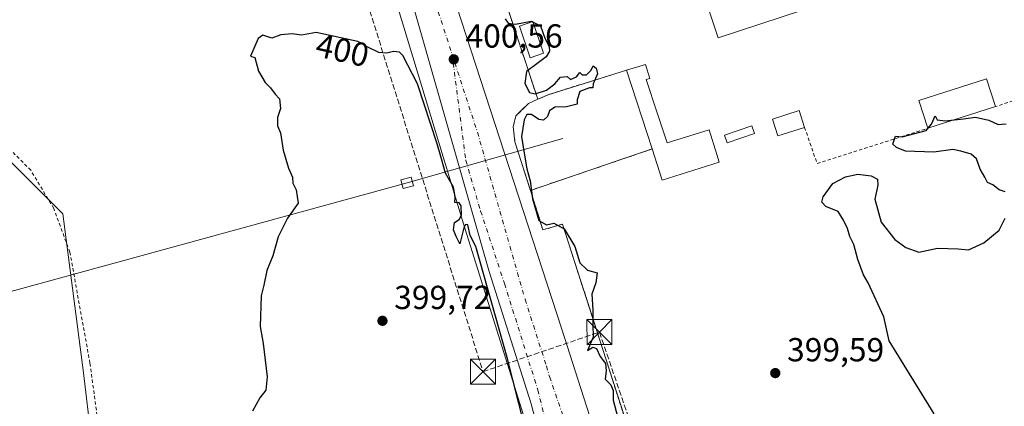
# Model space of a CAD drawing. Units: metres. Extents: x 607807 to 611267, y 4706134 to 4708501.
# Drawn here: x 608828 to 609124, y 4706357 to 4706473 of the extents above; entities that cross this region are included whole.
import ezdxf
from ezdxf.enums import TextEntityAlignment as Align

# ---------------------------------------------------------------- set-up
doc = ezdxf.new("R2010")
doc.units = ezdxf.units.M
doc.header["$MEASUREMENT"] = 0
for name, pattern in [('DGN Style 2', [1.6480167562047852, 0.988810053722871, -0.6592067024819142]), ('DGN Style 3', [2.307223458686699, 1.648016756204785, -0.6592067024819142]), ('DGN Style 4', [2.6384748266838614, 1.318413404963828, -0.6592067024819142, 0.001648016756204785, -0.6592067024819142])]:
    doc.linetypes.add(name, pattern=pattern)
for name, color, linetype, lineweight in [('Alambrada', 7, 'DGN Style 2', 0), ('Carretera de calzada única Cxs', 7, 'Continuous', 13), ('Carretera de calzada única eje', 7, 'DGN Style 4', 0), ('Conducción de hidrocarburos lineal', 6, 'DGN Style 3', 0), ('Cultivos herbáceos CxS', 92, 'Continuous', 0), ('Curva de nivel maestra', 30, 'Continuous', 30), ('Curva de nivel maestra oculto', 30, 'DGN Style 3', 30), ('Depósito genérico Cxs', 203, 'Continuous', 0), ('Edificación Cxs', 1, 'Continuous', 13), ('Edificación industrial Cxs', 135, 'Continuous', 13), ('Edificación ligera Cxs', 1, 'Continuous', 0), ('Instalación de energía eléctrica Cxs', 135, 'Continuous', 0), ('Matorral CxS', 135, 'Continuous', 0), ('Núcleo urbano CxS', 7, 'Continuous', 0), ('Punto de cota en terreno', 7, 'Continuous', 0), ('Recinto industrial CxS', 135, 'Continuous', 0), ('Rótulo de curva de nivel directora', 7, 'Continuous', 0), ('Rótulo de punto de cota en terreno', 7, 'Continuous', 0), ('Tendido', 6, 'Continuous', 0), ('Torre de tendido Cxs', 51, 'Continuous', 0), ('Torre de tendido puntual', 7, 'Continuous', 0)]:
    doc.layers.add(name, color=color, linetype=linetype, lineweight=lineweight)
doc.styles.add('Style-Arial', font='txt')

# ---------------------------------------------------------------- blocks, each defined once
blk = doc.blocks.new('*U11')
at = {"layer": 'Núcleo urbano CxS', "color": 7, "linetype": 'Continuous', "lineweight": 0}
blk.add_polyline3d([(609200.3709000006, 4706250.751499999, 398.9413999999961), (609096.3855, 4706212.749299999, 399.1046999999962), (609082.4423000002, 4706207.6545, 399.3899999999995), (609050.1315000001, 4706205.3739, 399.7476000000024), (609037.9310999997, 4706204.512700001, 400.0325000000012), (609034.2074999996, 4706217.194499999, 400.0380000000005), (609020.5065000001, 4706263.860300001, 399.9989999999962), (609004.3340999996, 4706318.9301, 400.0636999999988), (609009.9918000001, 4706320.455700001, 399.9464000000008), (609019.6935000002, 4706323.071799999, 399.7247999999963), (609016.4600999998, 4706332.840100001, 399.7381000000024), (609012.7363, 4706344.431399999, 399.7945999999938), (609001.1857000003, 4706380.384, 399.885500000004), (608991.1601, 4706411.590100001, 399.9011000000028), (608985.2701000003, 4706409.850099999, 400.0244999999995), (608981.5301000001, 4706421.710100001, 400.0489999999991), (608977.8704000004, 4706433.249600001, 400.2452999999951), (608976.8901000004, 4706436.340100001, 400.2440999999963), (608976.3400999998, 4706440.890100001, 400.2072000000044), (608977.1700999998, 4706444.100099999, 400.1533999999957), (608980.9600999998, 4706447.840100001, 400.0962), (608983.7500999998, 4706449.0801, 400.1340999999957), (608973.6201, 4706479.800100001, 399.9198000000033)], dxfattribs=at)
blk = doc.blocks.new('5PATER')
at = {"layer": 'Matorral CxS', "linetype": 'Continuous', "lineweight": 0}
h = blk.add_hatch(color=51, dxfattribs=at)
edge = h.paths.add_edge_path()
edge.add_ellipse((0, 0), major_axis=(-0.1095731443231308, -0.1110710700762829), ratio=0.9994222409660322, start_angle=0, end_angle=360)
blk = doc.blocks.new('*U28')
at = {"layer": 'Edificación industrial Cxs', "color": 135, "linetype": 'Continuous', "lineweight": 13, "elevation": 435.484599999996, "flags": 128}
blk.add_lwpolyline([(609152.8000999996, 4706505.360099999), (609037.8501000004, 4706467.590100001), (609032.4700999996, 4706483.940099999)], dxfattribs=at)
blk = doc.blocks.new('5TTEND')
at = {"layer": 'Recinto industrial CxS', "color": 7, "linetype": 'Continuous', "lineweight": 0}
for p, q in [((-0.375, 0.3754), (0.375, -0.3746)), ((0.3720000000000001, 0.3784000000000001), (-0.3720000000000001, -0.3776))]:
    blk.add_line(p, q, dxfattribs=at)
at = {"layer": 'Recinto industrial CxS', "color": 7, "linetype": 'Continuous', "lineweight": 0, "flags": 128}
blk.add_lwpolyline([(-0.375, -0.3746), (0.375, -0.3746), (0.375, 0.3754), (-0.375, 0.3754), (-0.3720000000000001, -0.3776)], dxfattribs=at)

msp = doc.modelspace()

# ---------------------------------------------------------------- linework, layer by layer
at = {"layer": 'Alambrada', "color": 7, "linetype": 'DGN Style 2', "lineweight": 0, "extrusion": (-0.001522903318730003, 0.0630323860677504, 0.9980103201230377), "elevation": 296132.2209050528, "flags": 128}
msp.add_lwpolyline([(-722650.0022612594, -4681039.974629351), (-722670.6082969201, -4681018.818666041), (-722621.0289468893, -4681003.68166073)], dxfattribs=at)
at = {"layer": 'Alambrada', "color": 7, "linetype": 'DGN Style 2', "lineweight": 0, "extrusion": (-0.2208820152885356, 0.535076281568003, 0.8154167696493826), "elevation": 2384122.425025968, "flags": 128}
msp.add_lwpolyline([(-2358782.895454392, -3357639.393203652), (-2358758.367318013, -3357642.085497843), (-2358754.989968488, -3357641.951099071)], dxfattribs=at)
at = {"layer": 'Alambrada', "color": 7, "linetype": 'DGN Style 2', "lineweight": 0, "extrusion": (-0.01610680190551318, -0.1226841569843579, 0.992315055089569), "elevation": -586816.8346578416, "flags": 128}
msp.add_lwpolyline([(-8754.26557300717, 4709258.110469405), (-8749.133836000341, 4709247.751396737), (-8717.512885094618, 4709262.678224023)], dxfattribs=at)
at = {"layer": 'Alambrada', "color": 7, "linetype": 'DGN Style 2', "lineweight": 0, "extrusion": (-0.05840696307217198, -0.01990056623437275, 0.9980944815638635), "elevation": -128829.3055057592, "flags": 128}
msp.add_lwpolyline([(-4258523.81944429, 2090407.511657231), (-4258523.81944429, 2090368.835185284)], dxfattribs=at)
at = {"layer": 'Alambrada', "color": 7, "linetype": 'DGN Style 2', "lineweight": 0}
for points in [[(608973.9801000003, 4706483.2401, 400.5436000000045), (608974.8501000004, 4706480.1801, 400.344299999997), (608973.6201, 4706479.800100001, 400.3782000000065), (608983.7500999998, 4706449.0801, 400.6661000000022)], [(608983.7500999998, 4706449.0801, 400.6661000000022), (608980.9600999998, 4706447.840100001, 400.6284000000014), (608977.1700999998, 4706444.100099999, 400.7633999999962), (608976.3400999998, 4706440.890100001, 400.8415999999997), (608976.8901000004, 4706436.340100001, 400.9094000000041), (608981.5301000001, 4706421.710100001, 400.6766999999964)], [(608859.8400999998, 4706282.3201, 402.1793000000035), (608853.7100999998, 4706337.7601, 403.2094999999972), (608849.3201000001, 4706369.800100001, 404.3448000000063), (608843.3000999996, 4706403.170100001, 404.9015999999974), (608838.4501, 4706416.290100001, 403.0770000000048), (608831.5701000001, 4706427.7501, 405.1371999999974), (608818.7301000003, 4706440.6801, 404.7204000000056), (608811.5401, 4706445.7501, 403.7810000000027), (608809.4801000003, 4706446.170100001, 403.8861000000034), (608805.8501000004, 4706445.170100001, 404.278999999995), (608803.1901000004, 4706441.9101, 404.383799999996), (608779.0900999998, 4706360.640100001, 405.1723999999958), (608763.0500999996, 4706304.860099999, 405.0035999999964), (608755.6501000002, 4706270.050100001, 405.7056000000011), (608748.1001000004, 4706232.2501, 404.4088000000047), (608741.5100999996, 4706201.550100001, 405.9219000000012), (608738.0701000001, 4706182.3201, 411.2409999999945), (608736.7301000003, 4706161.540100001, 405.5513999999966), (608737.0500999996, 4706148.251300001, 406.7565999999933)], [(608981.5301000001, 4706421.710100001, 400.6766999999964), (608985.2701000003, 4706409.850099999, 400.4499999999971), (608991.1601, 4706411.590100001, 400.1539000000048), (609016.4600999998, 4706332.840100001, 399.9165000000066), (609038.2600999996, 4706266.9801, 400.4726999999984), (609056.4401000004, 4706210.940099999, 399.5853000000061), (609058.6700999998, 4706204.0801, 399.452099999995), (609082.1901000004, 4706211.100099999, 399.5516999999964)]]:
    msp.add_polyline3d(points, dxfattribs=at)
at = {"layer": 'Carretera de calzada única Cxs', "color": 7, "linetype": 'Continuous', "lineweight": 13}
for points in [[(608903.8288000004, 4706642.5222, 401.8151000000071), (608921.2600999996, 4706593.840100001, 401.6257999999943), (608935.1001000004, 4706551.640100001, 402.6861999999965), (608990.8201000001, 4706380.3101, 400.1784000000043), (609013.4401000004, 4706309.690099999, 400.6358000000037), (609051.2600999996, 4706193.1601, 399.9783000000025), (609059.0800999999, 4706166.5101, 399.9634999999981), (609062.8161000004, 4706153.374299999, 400.2948999999935)], [(608988.8201000001, 4706330.210100001, 400.1830000000046), (608981.8000999996, 4706357.630100001, 400.1475999999966), (608969.0301000001, 4706397.6801, 400.3196999999927), (608940.4801000003, 4706498.040100001, 401.102899999998), (608923.8000999996, 4706548.720100001, 401.323000000004), (608913.7801000001, 4706577.670100001, 401.1992000000027)], [(608935.1001000004, 4706551.640100001, 402.6861999999965), (608990.8201000001, 4706380.3101, 400.1784000000043), (609013.4401000004, 4706309.690099999, 400.6358000000037)], [(608988.8201000001, 4706330.210100001, 400.1830000000046), (608981.8000999996, 4706357.630100001, 400.1475999999966), (608969.0301000001, 4706397.6801, 400.3196999999927), (608940.4801000003, 4706498.040100001, 401.102899999998)]]:
    msp.add_polyline3d(points, dxfattribs=at)
at = {"layer": 'Carretera de calzada única eje', "color": 7, "linetype": 'DGN Style 4', "lineweight": 0}
for points in [[(608920.6451000003, 4706576.210200001, 401.1863000000012), (608924.4401000004, 4706564.6501, 401.1450999999943), (608929.4401000004, 4706550.1801, 401.1478000000061), (608937.7801000001, 4706524.840100001, 401.2094999999972), (608957.9956999999, 4706462.676700001, 400.5864000000001)], [(608957.9956999999, 4706462.676700001, 400.5864000000001), (608962.1448999997, 4706430.7193, 400.5350999999937), (608966.5899, 4706415.4793, 400.3611999999994), (608973.7335999999, 4706393.7305, 400.3001999999979), (608983.7348999997, 4706361.821699999, 400.1892999999982), (608989.1323999995, 4706340.072899999, 400.1181999999972), (608994.3711999999, 4706317.689099999, 401.7391999999964), (608994.6908999998, 4706315.912799999, 401.5212999999931)], [(608957.9956999999, 4706462.676700001, 400.5864000000001), (608965.6401000004, 4706439.170100001, 400.4814999999944), (608979.9200999998, 4706389.0001, 400.3203999999969), (608986.3201000001, 4706368.970100001, 400.2747999999993), (608987.2801000001, 4706365.7601, 400.2798000000039), (608997.5500999996, 4706335.8201, 401.0531999999948)]]:
    msp.add_polyline3d(points, dxfattribs=at)
at = {"layer": 'Conducción de hidrocarburos lineal', "color": 6, "linetype": 'DGN Style 3', "lineweight": 0}
msp.add_polyline3d([(608894.7385, 4706611.363600001, 402.2887999999948), (608905.5987999998, 4706580.635600001, 401.6058000000049), (608920.6500000004, 4706538.050000001, 401.5083000000013), (608915.3799999999, 4706532.859999999, 401.7813000000024), (608967.3099999996, 4706367.25, 399.5754000000015), (609002.2599999999, 4706379.130000001, 399.9753000000055), (609078.9473000001, 4706153.627900001, 399.6276999999973)], dxfattribs=at)
at = {"layer": 'Cultivos herbáceos CxS', "color": 92, "linetype": 'Continuous', "lineweight": 0}
for points in [[(608988.9949000003, 4706314.7938, 399.7798999999941), (608988.4078000003, 4706316.716700001, 399.8071000000054), (608985.8936999999, 4706329.545100001, 399.6300000000047), (608980.4153000005, 4706350.943299999, 399.6671999999962), (608961.4145000001, 4706411.627699999, 399.9888000000064), (608915.1349, 4706564.584100001, 401.2480999999971), (608911.1407000005, 4706576.123500001, 400.9630000000034), (608909.2878999999, 4706578.2071, 400.9569000000047), (608879.2045999998, 4706586.8073, 401.2831000000006), (608863.2308999998, 4706576.5329, 401.6968000000052), (608857.8898999998, 4706573.0975, 402.0074000000022), (608831.7937000003, 4706523.8073, 404.1536000000052), (608820.8942999998, 4706501.9605, 404.6986000000034), (608805.5575000001, 4706471.2411, 405.2287000000069), (608794.7396999998, 4706440.0733, 404.6726999999955), (608792.7556999996, 4706434.1195, 404.4477000000043)], [(608915.1349, 4706564.584100001, 401.2480999999971), (608961.4145000001, 4706411.627699999, 399.9888000000064), (608980.4153000005, 4706350.943299999, 399.6671999999962), (608985.8936999999, 4706329.545100001, 399.6300000000047), (608988.4078000003, 4706316.716700001, 399.8071000000054), (608988.9949000003, 4706314.7938, 399.7798999999941), (608967.2500999998, 4706308.9301, 399.8868999999977), (608960.5087000001, 4706307.021000001, 399.8948999999994), (608904.9600999998, 4706291.290100001, 400.7774000000064), (608894.0687999995, 4706288.263599999, 400.8316999999952), (608876.5795, 4706283.403700001, 401.1149000000005), (608872.1401000004, 4706282.170100001, 401.3953000000038), (608872.7868999997, 4706283.8859, 401.3491999999969), (608872.0374999996, 4706288.4801, 401.2747999999993), (608870.0586999999, 4706292.8191, 401.0641999999934), (608851.9751000004, 4706328.0463, 401.9860999999946), (608847.3487, 4706366.909499999, 402.5559999999969), (608841.1394999997, 4706414.6757, 402.3512000000046), (608818.3028999995, 4706437.5261, 402.9241999999941)], [(608872.1401000004, 4706282.170100001, 401.3953000000038), (608872.7868999997, 4706283.8859, 401.3491999999969), (608872.0374999996, 4706288.4801, 401.2747999999993), (608870.0586999999, 4706292.8191, 401.0641999999934), (608851.9751000004, 4706328.0463, 401.9860999999946), (608847.3487, 4706366.909499999, 402.5559999999969), (608841.1394999997, 4706414.6757, 402.3512000000046), (608818.3028999995, 4706437.5261, 402.9241999999941), (608807.6458999999, 4706443.6193, 403.2581999999966), (608806.6315000001, 4706442.971899999, 403.3506000000052), (608806.1227000002, 4706442.647299999, 403.3852000000043), (608792.7556999996, 4706434.1195, 404.4477000000043)], [(608872.1401000004, 4706282.170100001, 401.3953000000038), (608872.7868999997, 4706283.8859, 401.3491999999969), (608872.0374999996, 4706288.4801, 401.2747999999993), (608870.0586999999, 4706292.8191, 401.0641999999934), (608851.9751000004, 4706328.0463, 401.9860999999946), (608847.3487, 4706366.909499999, 402.5559999999969), (608841.1394999997, 4706414.6757, 402.3512000000046), (608818.3028999995, 4706437.5261, 402.9241999999941), (608807.6458999999, 4706443.6193, 403.2581999999966), (608806.6315000001, 4706442.971899999, 403.3506000000052), (608806.1227000002, 4706442.647299999, 403.3852000000043), (608792.7556999996, 4706434.1195, 404.4477000000043)], [(608818.3028999995, 4706437.5261, 402.9241999999941), (608841.1394999997, 4706414.6757, 402.3512000000046), (608847.3487, 4706366.909499999, 402.5559999999969), (608851.9751000004, 4706328.0463, 401.9860999999946), (608870.0586999999, 4706292.8191, 401.0641999999934), (608872.0374999996, 4706288.4801, 401.2747999999993), (608872.7868999997, 4706283.8859, 401.3491999999969), (608872.1401000004, 4706282.170100001, 401.3953000000038), (608868.2600999996, 4706281.090100001, 401.6809999999969), (608860.8000999996, 4706277.7301, 402.0745000000024), (608859.9101, 4706278.360099999, 402.0746000000072), (608859.9039000003, 4706278.364499999, 402.0746000000072), (608858.5856999997, 4706279.312100001, 402.0822000000044), (608858.4763000002, 4706279.390699999, 402.0831999999937), (608857.1001000004, 4706280.380100001, 402.1052000000054), (608844.8701, 4706277.130100001, 402.405700000003), (608839.6901000004, 4706274.050100001, 402.6514000000025), (608834.3300999999, 4706269.140100001, 402.8424999999988), (608828.7801000001, 4706262.840100001, 402.8377000000037), (608823.9600999998, 4706254.530099999, 402.7272999999986)]]:
    msp.add_polyline3d(points, dxfattribs=at)
at = {"layer": 'Curva de nivel maestra', "color": 30, "linetype": 'Continuous', "lineweight": 30, "elevation": 400, "flags": 128}
for points in [[(608973.9699999997, 4706473.2501), (608974.8700000001, 4706472.0001), (608977.0199999996, 4706471.700099999), (608981.79, 4706472.540100001), (608982.1167000001, 4706472.378500001)], [(608982.3609999996, 4706472.2577), (608984.5599999996, 4706471.170100001), (608985.8700000001, 4706467.470100001), (608987.1299999999, 4706464.950099999), (608987.2599999999, 4706463.550100001), (608986.2300000006, 4706461.800100001), (608983.9000000004, 4706460.030099999), (608980.3099999996, 4706457.460100001), (608979.8600000005, 4706453.880100001), (608981.2400000002, 4706451.1501), (608982.9400000004, 4706450.6801), (608986.4000000004, 4706451.840100001), (608988.8899999997, 4706453.780099999), (608990.5899999999, 4706455.700099999), (608992.5300000003, 4706455.920100001), (608993.5599999996, 4706455.020099999), (608995.3399999999, 4706455.860099999), (608996.3399999999, 4706457.140100001), (608997.0599999996, 4706456.470100001), (608998.3899999997, 4706456.470100001), (608999.7199999997, 4706457.800100001), (609000.4000000004, 4706459.1501), (609001.2599999999, 4706458.420100001), (609001.6699999999, 4706456.700099999), (609000.3899999997, 4706453.720100001), (609000.2800000003, 4706452.5001), (608999.2599999999, 4706452.540100001), (608996.3200000003, 4706451.4301), (608995.5199999996, 4706448.970100001), (608995.54, 4706447.670100001), (608992.3899999997, 4706446.8201), (608988.8399999999, 4706446.690099999), (608987.2699999996, 4706445.600099999), (608986.7000000002, 4706443.870100001), (608985.4199999999, 4706442.8201), (608984.0700000003, 4706443.050100001), (608981.8499999996, 4706444.5001), (608980.4800000006, 4706444.5601), (608979.6399999997, 4706442.880100001), (608978.8399999999, 4706437.940099999), (608979.6200000001, 4706432.950099999), (608980.4900000002, 4706428.1501), (608981.4600000001, 4706424.550100001), (608982.1600000003, 4706419.190099999), (608984.0199999996, 4706412.6801), (608986.3200000003, 4706411.350099999), (608988.5999999996, 4706411.8301), (608991.7000000002, 4706410.120100001), (608994.8200000003, 4706404.8201), (608996.3200000003, 4706399.9301), (608998.6699999999, 4706397.800100001), (609001.54, 4706397.0001), (609001.1699999999, 4706393.920100001), (609000.0099999999, 4706390.5101), (609000.2800000003, 4706385.850099999), (609000.29, 4706381.470100001), (609000.4000000004, 4706377.6601), (608998.6200000001, 4706373.630100001), (609000.2199999997, 4706374.600099999), (609001.3399999999, 4706374.200099999), (609002.4400000004, 4706371.770099999), (609004.0300000003, 4706369.690099999), (609004.2199999997, 4706367.540100001), (609003.9800000006, 4706364.970100001), (609005.7000000002, 4706363.350099999), (609006.3399999999, 4706361.610099999), (609006.3600000005, 4706358.6801), (609007.6200000001, 4706353.8201)], [(608983.1500000004, 4706337.550100001), (608974.5499999998, 4706371.4801), (608965.1799999997, 4706404.890100001), (608963.4199999999, 4706408.140100001), (608962.7300000006, 4706411.4101), (608962, 4706411.4901), (608961.5700000003, 4706410.4301), (608960.3899999997, 4706405.6801), (608959.2699999996, 4706407.890100001), (608958.4400000004, 4706409.9001), (608958.7000000002, 4706412.100099999), (608960.1500000004, 4706412.9801), (608960.8399999999, 4706414.2501), (608960.7400000002, 4706417.120100001), (608960.1200000001, 4706417.9901), (608958.8499999996, 4706418.120100001), (608958.9800000006, 4706419.8201), (608958.4299999997, 4706422.640100001), (608956.0300000003, 4706426.940099999), (608954.8600000005, 4706431.2501), (608953.5800000001, 4706435.7501), (608947.6200000001, 4706453.720100001), (608943.2599999999, 4706462.220100001), (608942.2000000002, 4706463.210100001), (608940.3899999997, 4706463.470100001), (608938.3899999997, 4706462.9101), (608936.0599999996, 4706463.1601), (608932.7199999997, 4706464.770099999), (608929.7199999997, 4706466.420100001), (608917.2599999999, 4706469.200099999), (608912.7800000003, 4706468.3301), (608910.0599999996, 4706468.780099999), (608906.6299999999, 4706468.4801), (608903.9400000004, 4706467.4301), (608901.1900000004, 4706468.3201), (608899.7999999998, 4706467.380100001), (608897.4900000002, 4706462.050100001), (608898.8300000001, 4706461.610099999), (608899.8899999997, 4706457.5801), (608901.9400000004, 4706454.110099999), (608903.5499999998, 4706452.550100001), (608904.9199999999, 4706450.5801), (608906.2000000002, 4706449.200099999), (608906.4699999997, 4706446.3101), (608905.6100000005, 4706443.620100001), (608905.6200000001, 4706441.120100001), (608906.4900000002, 4706439.050100001), (608907.29, 4706433.7601), (608908.9400000004, 4706428.390100001), (608910.0800000001, 4706425.720100001), (608910.1900000004, 4706423.850099999), (608911.25, 4706421.9101), (608911.8600000005, 4706417.850099999), (608908.6600000003, 4706413.390100001), (608905.79, 4706407.720100001), (608904.1900000004, 4706402.050100001), (608902.4199999999, 4706397.610099999), (608901.5599999996, 4706393.270099999), (608900.6900000004, 4706390.020099999), (608900.4500000002, 4706380.800100001), (608901.3600000005, 4706375.720100001), (608902.5099999999, 4706365.720100001), (608902.1299999999, 4706361.720100001), (608900.3399999999, 4706359.390100001), (608898.0800000001, 4706355.4001)], [(609123.9900000002, 4706421.3201), (609122.25, 4706421.920100001), (609120.3499999996, 4706423.340100001), (609118.6799999997, 4706424.050100001), (609117.8799999999, 4706425.720100001), (609116.5199999996, 4706428.050100001), (609115.4299999997, 4706431.200099999), (609113.8700000001, 4706432.600099999), (609110.7100000001, 4706433.520099999), (609108.3300000001, 4706433.9901), (609102.6600000003, 4706433.2501), (609094.0999999996, 4706433.470100001), (609091.3600000005, 4706434.620100001), (609090.3099999996, 4706435.640100001), (609091.0700000003, 4706437.9901), (609093.0800000001, 4706437.770099999), (609100.2800000003, 4706439.700099999), (609101.8899999997, 4706441.630100001), (609103.0099999999, 4706444.140100001), (609103.5899999999, 4706442.920100001), (609106, 4706442.5701), (609111.5599999996, 4706443.210100001), (609115.1500000004, 4706443.7301), (609119.1600000003, 4706442.8201), (609121.9000000004, 4706441.5001), (609124.2999999998, 4706441.7501)], [(609102.6699999999, 4706354.630100001), (609089.1799999997, 4706376.5101), (609087.5899999999, 4706383.7501), (609082.8700000001, 4706393.9901), (609081.5099999999, 4706396.360099999), (609079.79, 4706400.9101), (609078.5599999996, 4706405.420100001), (609077.4000000004, 4706407.860099999), (609076.7400000002, 4706410.2601), (609075.5, 4706412.780099999), (609073.9299999997, 4706415.390100001), (609070.2199999997, 4706416.840100001), (609069.0099999999, 4706418.220100001), (609069.3799999999, 4706419.800100001), (609072.3200000003, 4706423.780099999), (609076.1100000005, 4706425.8301), (609079.7800000003, 4706426.5801), (609083.8200000003, 4706426.110099999), (609085.6799999997, 4706425.120100001), (609085.8300000001, 4706423.300100001), (609084.9500000002, 4706419.040100001), (609086.7999999998, 4706412.140100001), (609090.8799999999, 4706406.970100001), (609094.2199999997, 4706404.590100001), (609098.1299999999, 4706403.130100001), (609103.75, 4706404.4101), (609109.8899999997, 4706404.1601), (609113, 4706403.870100001), (609117.6600000003, 4706405.9901), (609122.2599999999, 4706409.720100001), (609124, 4706413.390100001)]]:
    msp.add_lwpolyline(points, dxfattribs=at)
at = {"layer": 'Curva de nivel maestra oculto', "color": 30, "linetype": 'DGN Style 3', "lineweight": 30, "elevation": 400, "flags": 128}
msp.add_lwpolyline([(608982.1167000001, 4706472.378500001), (608982.3609999996, 4706472.2577)], dxfattribs=at)
at = {"layer": 'Depósito genérico Cxs', "color": 203, "linetype": 'Continuous', "lineweight": 0}
msp.add_polyline3d([(609048.7600999996, 4706438.8201, 400.9894000000059), (609040.6201, 4706436.0001, 402.3699999999953), (609039.8201000001, 4706438.290100001, 402.4784999999974), (609047.9801000003, 4706441.100099999, 400.9915000000037), (609048.7600999996, 4706438.8201, 400.9894000000059)], dxfattribs=at)
msp.add_3dface([(609048.7600999996, 4706438.8201, 402.4784999999974), (609040.6201, 4706436.0001, 402.4784999999974), (609039.8201000001, 4706438.290100001, 402.4784999999974), (609047.9801000003, 4706441.100099999, 402.4784999999974)], dxfattribs=at)
at = {"layer": 'Edificación Cxs', "color": 1, "linetype": 'Continuous', "lineweight": 13}
msp.add_polyline3d([(608985.4801000003, 4706462.9301, 401.5991999999969), (608981.4101, 4706461.5701, 402.2684000000008), (608978.2200999996, 4706471.0701, 402.9621000000043), (608982.3000999996, 4706472.440099999, 402.0503999999929), (608985.4801000003, 4706462.9301, 401.5991999999969)], dxfattribs=at)
msp.add_3dface([(608985.4801000003, 4706462.9301, 402.9621000000043), (608981.4101, 4706461.5701, 402.9621000000043), (608978.2200999996, 4706471.0701, 402.9621000000043), (608982.3000999996, 4706472.440099999, 402.9621000000043)], dxfattribs=at)
at = {"layer": 'Edificación industrial Cxs', "color": 135, "linetype": 'Continuous', "lineweight": 13, "elevation": 403.8889999999956, "flags": 128}
msp.add_lwpolyline([(609019.5701000001, 4706445.0701), (609022.5800999999, 4706435.970100001), (609035.1401000004, 4706439.9001), (609037.4600999998, 4706432.5001), (609038.1901000004, 4706430.1801), (609021.1201, 4706424.8301), (609018.0701000001, 4706434.1601), (609010.3400999998, 4706457.800100001), (609016.1001000004, 4706459.530099999), (609017.3501000004, 4706455.370100001), (609016.2801000001, 4706455.050100001)], close=True, dxfattribs=at)
at = {"layer": 'Edificación industrial Cxs', "color": 135, "linetype": 'Continuous', "lineweight": 13, "extrusion": (-0.01144348523208867, 0.03499663530167617, 0.999321911179428), "elevation": 158142.8604684559, "flags": 128}
msp.add_lwpolyline([(-2041592.677124495, -4281158.237196911), (-2041592.677124495, -4281183.125794481)], dxfattribs=at)
at = {"layer": 'Edificación industrial Cxs', "color": 135, "linetype": 'Continuous', "lineweight": 13}
for points in [[(609152.8000999996, 4706505.360099999, 403.7887999999948), (609037.8501000004, 4706467.590100001, 405.436400000006), (609032.4700999996, 4706483.940099999, 414.3218000000052)], [(609010.3400999998, 4706457.800100001, 402.1468000000023), (609016.1001000004, 4706459.530099999, 401.542300000001), (609017.3501000004, 4706455.370100001, 402.5761999999959), (609016.2801000001, 4706455.050100001, 402.9043999999994), (609019.5701000001, 4706445.0701, 402.9628999999986)], [(609019.5701000001, 4706445.0701, 402.9628999999986), (609022.5800999999, 4706435.970100001, 403.8168000000005), (609035.1401000004, 4706439.9001, 402.7676999999967), (609037.4600999998, 4706432.5001, 403.8889999999956), (609038.1901000004, 4706430.1801, 402.3209000000061), (609021.1201, 4706424.8301, 401.7642999999953), (609018.0701000001, 4706434.1601, 403.0632000000041)]]:
    msp.add_polyline3d(points, dxfattribs=at)
at = {"layer": 'Edificación ligera Cxs', "color": 1, "linetype": 'Continuous', "lineweight": 0, "extrusion": (0.02319964331560378, 0.007458255702942251, 0.9997030313907717), "elevation": 49635.2338382704, "flags": 128}
msp.add_lwpolyline([(4294178.324326239, -2019712.79490532), (4294178.32432624, -2019691.517888559)], dxfattribs=at)
at = {"layer": 'Edificación ligera Cxs', "color": 1, "linetype": 'Continuous', "lineweight": 0}
for points in [[(609100.8501000004, 4706440.370100001, 402.5951999999961), (609098.1601, 4706448.7401, 402.4291999999987), (609118.4101, 4706455.2401, 401.8307999999961), (609121.1001000004, 4706446.880100001, 402.0767000000051)], [(609063.8201000001, 4706440.6601, 402.0299999999988), (609055.8000999996, 4706438.090100001, 401.2909999999974), (609054.1700999998, 4706443.1501, 401.8727999999974), (609062.2100999998, 4706445.7401, 401.7617999999929), (609063.8201000001, 4706440.6601, 402.0299999999988)]]:
    msp.add_polyline3d(points, dxfattribs=at)
for points in [[(609121.1001000004, 4706446.880100001, 402.5951999999961), (609100.8501000004, 4706440.370100001, 402.5951999999961), (609098.1601, 4706448.7401, 402.5951999999961), (609118.4101, 4706455.2401, 402.5951999999961)], [(609063.8201000001, 4706440.6601, 402.0299999999988), (609055.8000999996, 4706438.090100001, 402.0299999999988), (609054.1700999998, 4706443.1501, 402.0299999999988), (609062.2100999998, 4706445.7401, 402.0299999999988)]]:
    msp.add_3dface(points, dxfattribs=at)
at = {"layer": 'Instalación de energía eléctrica Cxs', "color": 135, "linetype": 'Continuous', "lineweight": 0, "extrusion": (-0.2208820152885356, 0.535076281568003, 0.8154167696493826), "elevation": 2384122.425025968, "flags": 128}
msp.add_lwpolyline([(-2358754.989968488, -3357641.951099071), (-2358758.367318013, -3357642.085497843), (-2358782.895454392, -3357639.393203652)], dxfattribs=at)
at = {"layer": 'Instalación de energía eléctrica Cxs', "color": 135, "linetype": 'Continuous', "lineweight": 0, "extrusion": (-0.01144348523208867, 0.03499663530167617, 0.999321911179428), "elevation": 158142.8604684559, "flags": 128}
msp.add_lwpolyline([(-2041592.677124495, -4281183.125794481), (-2041592.677124495, -4281158.237196911)], dxfattribs=at)
at = {"layer": 'Instalación de energía eléctrica Cxs', "color": 135, "linetype": 'Continuous', "lineweight": 0, "extrusion": (-0.05840696307217198, -0.01990056623437275, 0.9980944815638635), "elevation": -128829.3055057592, "flags": 128}
msp.add_lwpolyline([(-4258523.81944429, 2090407.511657231), (-4258523.81944429, 2090368.835185284)], dxfattribs=at)
at = {"layer": 'Instalación de energía eléctrica Cxs', "color": 135, "linetype": 'Continuous', "lineweight": 0}
msp.add_polyline3d([(608981.5301000001, 4706421.710100001, 400.6766999999964), (608977.8702999996, 4706433.249600001, 400.9285999999993), (608976.8901000004, 4706436.340100001, 400.9094000000041), (608976.3400999998, 4706440.890100001, 400.8415999999997), (608977.1700999998, 4706444.100099999, 400.7633999999962), (608980.9600999998, 4706447.840100001, 400.6284000000014), (608983.7500999998, 4706449.0801, 400.6661000000022), (608986.8300999999, 4706450.470100001, 400.5883000000031), (609010.3400999998, 4706457.800100001, 402.1468000000023), (609018.0701000001, 4706434.1601, 403.0632000000041)], close=True, dxfattribs=at)
msp.add_polyline3d([(608981.5301000001, 4706421.710100001, 400.6766999999964), (608977.8702999996, 4706433.249600001, 400.9285999999993), (608976.8901000004, 4706436.340100001, 400.9094000000041), (608976.3400999998, 4706440.890100001, 400.8415999999997), (608977.1700999998, 4706444.100099999, 400.7633999999962), (608980.9600999998, 4706447.840100001, 400.6284000000014), (608983.7500999998, 4706449.0801, 400.6661000000022)], dxfattribs=at)
at = {"layer": 'Núcleo urbano CxS', "color": 7, "linetype": 'Continuous', "lineweight": 0}
for points in [[(608988.9949000003, 4706314.7938, 399.7798999999941), (608988.4078000003, 4706316.716700001, 399.8071000000054), (608985.8936999999, 4706329.545100001, 399.6300000000047), (608980.4153000005, 4706350.943299999, 399.6671999999962), (608961.4145000001, 4706411.627699999, 399.9888000000064), (608915.1349, 4706564.584100001, 401.2480999999971), (608911.1407000005, 4706576.123500001, 400.9630000000034), (608909.2878999999, 4706578.2071, 400.9569000000047), (608879.2045999998, 4706586.8073, 401.2831000000006), (608863.2308999998, 4706576.5329, 401.6968000000052), (608857.8898999998, 4706573.0975, 402.0074000000022), (608831.7937000003, 4706523.8073, 404.1536000000052), (608820.8942999998, 4706501.9605, 404.6986000000034), (608805.5575000001, 4706471.2411, 405.2287000000069), (608794.7396999998, 4706440.0733, 404.6726999999955), (608792.7556999996, 4706434.1195, 404.4477000000043)], [(608973.6201, 4706479.800100001, 399.9198000000033), (608983.7500999998, 4706449.0801, 400.1340999999957), (608980.9600999998, 4706447.840100001, 400.0962), (608977.1700999998, 4706444.100099999, 400.1533999999957), (608976.3400999998, 4706440.890100001, 400.2072000000044), (608976.8901000004, 4706436.340100001, 400.2440999999963), (608977.8704000004, 4706433.249600001, 400.2452999999951), (608981.5301000001, 4706421.710100001, 400.0489999999991), (608985.2701000003, 4706409.850099999, 400.0244999999995), (608991.1601, 4706411.590100001, 399.9011000000028), (609001.1857000003, 4706380.384, 399.885500000004), (609012.7363, 4706344.431399999, 399.7945999999938), (609016.4600999998, 4706332.840100001, 399.7381000000024), (609019.6935000002, 4706323.071799999, 399.7247999999963), (609009.9918000001, 4706320.455700001, 399.9464000000008), (609004.3340999996, 4706318.9301, 400.0636999999988), (608988.9949000003, 4706314.7938, 399.7798999999941), (608988.4078000003, 4706316.716700001, 399.8071000000054), (608985.8936999999, 4706329.545100001, 399.6300000000047), (608980.4153000005, 4706350.943299999, 399.6671999999962), (608961.4145000001, 4706411.627699999, 399.9888000000064), (608915.1349, 4706564.584100001, 401.2480999999971)], [(608973.6201, 4706479.800100001, 399.9198000000033), (608983.7500999998, 4706449.0801, 400.1340999999957), (608980.9600999998, 4706447.840100001, 400.0962), (608977.1700999998, 4706444.100099999, 400.1533999999957), (608976.3400999998, 4706440.890100001, 400.2072000000044), (608976.8901000004, 4706436.340100001, 400.2440999999963), (608977.8704000004, 4706433.249600001, 400.2452999999951), (608981.5301000001, 4706421.710100001, 400.0489999999991), (608985.2701000003, 4706409.850099999, 400.0244999999995), (608991.1601, 4706411.590100001, 399.9011000000028), (609001.1857000003, 4706380.384, 399.885500000004), (609012.7363, 4706344.431399999, 399.7945999999938), (609016.4600999998, 4706332.840100001, 399.7381000000024), (609019.6935000002, 4706323.071799999, 399.7247999999963), (609009.9918000001, 4706320.455700001, 399.9464000000008), (609004.3340999996, 4706318.9301, 400.0636999999988)], [(608973.6201, 4706479.800100001, 399.9198000000033), (608983.7500999998, 4706449.0801, 400.1340999999957), (608980.9600999998, 4706447.840100001, 400.0962), (608977.1700999998, 4706444.100099999, 400.1533999999957), (608976.3400999998, 4706440.890100001, 400.2072000000044), (608976.8901000004, 4706436.340100001, 400.2440999999963), (608977.8704000004, 4706433.249600001, 400.2452999999951), (608981.5301000001, 4706421.710100001, 400.0489999999991), (608985.2701000003, 4706409.850099999, 400.0244999999995), (608991.1601, 4706411.590100001, 399.9011000000028), (609001.1857000003, 4706380.384, 399.885500000004), (609012.7363, 4706344.431399999, 399.7945999999938), (609016.4600999998, 4706332.840100001, 399.7381000000024), (609019.6935000002, 4706323.071799999, 399.7247999999963), (609009.9918000001, 4706320.455700001, 399.9464000000008), (609004.3340999996, 4706318.9301, 400.0636999999988)]]:
    msp.add_polyline3d(points, dxfattribs=at)
at = {"layer": 'Recinto industrial CxS', "color": 135, "linetype": 'Continuous', "lineweight": 0, "extrusion": (0.02237641185806951, 0.01674676375176983, 0.9996093447423351), "elevation": 92845.17163895987, "flags": 128}
msp.add_lwpolyline([(3403135.993721267, -3306292.409079304), (3403166.658213329, -3306302.70991), (3403166.225446667, -3306303.922824765)], dxfattribs=at)
at = {"layer": 'Recinto industrial CxS', "color": 135, "linetype": 'Continuous', "lineweight": 0}
for points in [[(609012.7362000003, 4706344.431399999, 400.0169000000024), (609001.1857000003, 4706380.384, 400.0256999999983), (608991.1601, 4706411.590100001, 400.1539000000048), (608985.2701000003, 4706409.850099999, 400.4499999999971), (608981.5301000001, 4706421.710100001, 400.6766999999964), (608977.8702999996, 4706433.249600001, 400.9285999999993), (608976.8901000004, 4706436.340100001, 400.9094000000041), (608976.3400999998, 4706440.890100001, 400.8415999999997), (608977.1700999998, 4706444.100099999, 400.7633999999962), (608980.9600999998, 4706447.840100001, 400.6284000000014), (608983.7500999998, 4706449.0801, 400.6661000000022), (608973.6201, 4706479.800100001, 400.3782000000065)], [(608981.5301000001, 4706421.710100001, 400.6766999999964), (608977.8702999996, 4706433.249600001, 400.9285999999993), (608976.8901000004, 4706436.340100001, 400.9094000000041), (608976.3400999998, 4706440.890100001, 400.8415999999997), (608977.1700999998, 4706444.100099999, 400.7633999999962), (608980.9600999998, 4706447.840100001, 400.6284000000014), (608983.7500999998, 4706449.0801, 400.6661000000022)], [(609019.6935000002, 4706323.071799999, 400.7275999999983), (609016.4600999998, 4706332.840100001, 399.9165000000066), (609012.7362000003, 4706344.431399999, 400.0169000000024), (609001.1857000003, 4706380.384, 400.0256999999983), (608991.1601, 4706411.590100001, 400.1539000000048), (608985.2701000003, 4706409.850099999, 400.4499999999971), (608981.5301000001, 4706421.710100001, 400.6766999999964)]]:
    msp.add_polyline3d(points, dxfattribs=at)
at = {"layer": 'Tendido', "color": 6, "linetype": 'Continuous', "lineweight": 0, "extrusion": (0.2626287238620077, -0.8906964360239502, 0.3710606584601047), "elevation": -4031918.650071897, "flags": 128}
msp.add_lwpolyline([(1914980.699894671, 1611549.923916709), (1915152.194183205, 1611541.020165729), (1915200.76667266, 1611539.882657455)], dxfattribs=at)
at = {"layer": 'Torre de tendido Cxs', "color": 51, "linetype": 'Continuous', "lineweight": 0}
msp.add_polyline3d([(608946.4117000002, 4706423.067500001, 403.9348000000027), (608943.3460999997, 4706422.273200001, 406.0834999999934), (608942.6622000001, 4706424.912699999, 404.8524999999936), (608945.7278000005, 4706425.707000001, 402.7688000000053), (608946.4117000002, 4706423.067500001, 403.9348000000027)], dxfattribs=at)
msp.add_3dface([(608946.4117000002, 4706423.067500001, 403.9348000000027), (608943.3460999997, 4706422.273200001, 406.0834999999934), (608942.6622000001, 4706424.912699999, 404.8524999999936), (608945.7278000005, 4706425.707000001, 402.7688000000053)], dxfattribs=at)

# ---------------------------------------------------------------- block references
at = {"layer": 'Edificación industrial Cxs', "color": 135, "linetype": 'Continuous', "lineweight": 13}
msp.add_blockref('*U28', (0, 0), dxfattribs=at)
at = {"layer": 'Núcleo urbano CxS', "color": 7, "linetype": 'Continuous', "lineweight": 0}
msp.add_blockref('*U11', (0, 0), dxfattribs=at)
at = {"layer": 'Punto de cota en terreno', "color": 7, "linetype": 'Continuous', "lineweight": 0, "xscale": 10, "yscale": 10, "zscale": 10}
for p in [(608958.5199999996, 4706461.09, 400.5599999999977), (608937.1200000001, 4706382.539999999, 399.7200000000012), (609055.0300000003, 4706366.83, 399.5899999999965)]:
    msp.add_blockref('5PATER', p, dxfattribs=at)
at = {"layer": 'Torre de tendido puntual', "color": 7, "linetype": 'Continuous', "lineweight": 0, "xscale": 10, "yscale": 10, "zscale": 10}
for p in [(609002.2599999999, 4706379.130000001, 399.9753000000055), (608967.3099999996, 4706367.25, 399.5754000000015)]:
    msp.add_blockref('5TTEND', p, dxfattribs=at)

# ---------------------------------------------------------------- texts
at = {"layer": 'Rótulo de curva de nivel directora', "color": 7, "linetype": 'Continuous', "lineweight": 0, "style": 'Style-Arial'}
msp.add_text('400', height=7.000000000000002, rotation=347.422386084718, dxfattribs=at).set_placement((608925.1111861595, 4706463.83525243), align=Align.MIDDLE_CENTER)
at = {"layer": 'Rótulo de punto de cota en terreno', "color": 7, "linetype": 'Continuous', "lineweight": 0, "style": 'Style-Arial'}
for s, p in [('400,56', (608962.0477999998, 4706464.617799999)), ('399,72', (608940.6478000004, 4706386.0678)), ('399,59', (609058.5577999996, 4706370.357799999))]:
    msp.add_text(s, height=7.000000000000002, dxfattribs=at).set_placement(p)

doc.saveas('drawing.dxf')
